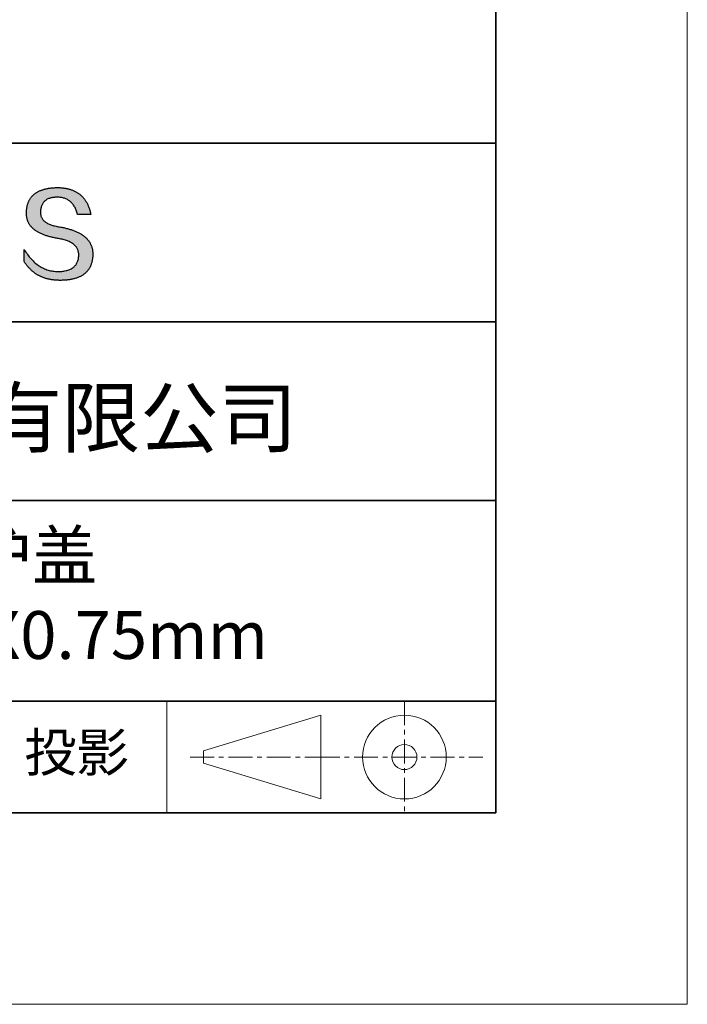
# Model space of a CAD drawing. Units: millimetres. Extents: x 11673 to 11970, y -7568 to -7358.
# Drawn here: x 11935 to 11970, y -7568 to -7516 of the extents above; entities that cross this region are included whole.
import ezdxf

# ---------------------------------------------------------------- set-up
doc = ezdxf.new("R2010")
doc.units = ezdxf.units.MM
doc.header["$LTSCALE"] = 10
doc.linetypes.add('CENTER', pattern=[2, 1.25, -0.25, 0.25, -0.25])
for name, color, linetype, lineweight in [('3中心线层', 1, 'CENTER', 9), ('粗实线层', 7, 'Continuous', 35), ('细实线层', 7, 'Continuous', 18)]:
    doc.layers.add(name, color=color, linetype=linetype, lineweight=lineweight)
doc.layers.add('6文字层', color=3, linetype='Continuous')
doc.styles.get("Standard").update_dxf_attribs({"font": 'simhei.ttf'})

# ---------------------------------------------------------------- blocks, each defined once
blk = doc.blocks.new('*X10')
at = {"layer": '粗实线层'}
for p, q in [((138.5, -95), (138.5, 95)), ((-138.5, -95), (138.5, -95))]:
    blk.add_line(p, q, dxfattribs=at)
at = {"layer": '细实线层'}
for p, q in [((148.5, -105), (148.5, 105)), ((-148.5, -105), (148.5, -105))]:
    blk.add_line(p, q, dxfattribs=at)

msp = doc.modelspace()

# ---------------------------------------------------------------- hatches: boundary and pattern name
msp.add_hatch(color=256).paths.add_polyline_path([(11938.762, -7528.168), (11938.751, -7528.138), (11938.739, -7528.108), (11938.727, -7528.079), (11938.713, -7528.05), (11938.698, -7528.022), (11938.683, -7527.994), (11938.667, -7527.966), (11938.65, -7527.939), (11938.632, -7527.912), (11938.613, -7527.886), (11938.593, -7527.86), (11938.573, -7527.835), (11938.551, -7527.809), (11938.529, -7527.785), (11938.506, -7527.76), (11938.482, -7527.736), (11938.457, -7527.713), (11938.431, -7527.69), (11938.405, -7527.667), (11938.377, -7527.645), (11938.349, -7527.623), (11938.32, -7527.601), (11938.289, -7527.58), (11938.259, -7527.56), (11938.227, -7527.539), (11938.194, -7527.519), (11938.16, -7527.5), (11938.126, -7527.481), (11938.091, -7527.462), (11938.055, -7527.444), (11938.018, -7527.426), (11937.98, -7527.409), (11937.941, -7527.392), (11937.902, -7527.375), (11937.861, -7527.359), (11937.82, -7527.343), (11937.778, -7527.327), (11937.735, -7527.312), (11937.691, -7527.298), (11937.646, -7527.284), (11937.6, -7527.27), (11937.554, -7527.256), (11937.506, -7527.243), (11937.458, -7527.231), (11937.409, -7527.219), (11937.359, -7527.207), (11937.308, -7527.195), (11937.256, -7527.184), (11937.204, -7527.174), (11937.151, -7527.164), (11937.096, -7527.154), (11937.032, -7527.144), (11936.971, -7527.133), (11936.911, -7527.121), (11936.853, -7527.108), (11936.798, -7527.095), (11936.745, -7527.08), (11936.693, -7527.064), (11936.644, -7527.048), (11936.597, -7527.03), (11936.552, -7527.012), (11936.51, -7526.992), (11936.469, -7526.972), (11936.43, -7526.951), (11936.394, -7526.928), (11936.36, -7526.905), (11936.327, -7526.881), (11936.297, -7526.856), (11936.269, -7526.83), (11936.243, -7526.803), (11936.219, -7526.775), (11936.198, -7526.747), (11936.178, -7526.717), (11936.161, -7526.686), (11936.145, -7526.655), (11936.132, -7526.622), (11936.121, -7526.589), (11936.112, -7526.554), (11936.105, -7526.519), (11936.1, -7526.483), (11936.097, -7526.445), (11936.097, -7526.407), (11936.098, -7526.368), (11936.1, -7526.321), (11936.104, -7526.276), (11936.109, -7526.231), (11936.116, -7526.189), (11936.125, -7526.148), (11936.135, -7526.108), (11936.147, -7526.07), (11936.16, -7526.034), (11936.176, -7525.999), (11936.192, -7525.965), (11936.211, -7525.933), (11936.231, -7525.902), (11936.252, -7525.873), (11936.276, -7525.846), (11936.301, -7525.82), (11936.327, -7525.795), (11936.355, -7525.772), (11936.385, -7525.75), (11936.417, -7525.73), (11936.45, -7525.711), (11936.485, -7525.694), (11936.521, -7525.679), (11936.559, -7525.664), (11936.598, -7525.652), (11936.64, -7525.641), (11936.683, -7525.631), (11936.727, -7525.623), (11936.773, -7525.616), (11936.821, -7525.611), (11936.87, -7525.607), (11936.921, -7525.605), (11936.974, -7525.604), (11937.024, -7525.605), (11937.074, -7525.607), (11937.122, -7525.612), (11937.169, -7525.618), (11937.215, -7525.626), (11937.259, -7525.635), (11937.303, -7525.647), (11937.346, -7525.66), (11937.387, -7525.675), (11937.427, -7525.691), (11937.467, -7525.71), (11937.505, -7525.73), (11937.542, -7525.752), (11937.578, -7525.775), (11937.612, -7525.801), (11937.646, -7525.828), (11937.679, -7525.857), (11937.71, -7525.887), (11937.74, -7525.92), (11937.769, -7525.954), (11937.798, -7525.989), (11937.825, -7526.027), (11937.85, -7526.066), (11937.875, -7526.107), (11937.899, -7526.15), (11937.921, -7526.195), (11937.943, -7526.241), (11937.963, -7526.289), (11937.982, -7526.339), (11938, -7526.391), (11938.017, -7526.444), (11938.033, -7526.499), (11938.725, -7526.499), (11938.716, -7526.456), (11938.706, -7526.413), (11938.696, -7526.371), (11938.685, -7526.33), (11938.674, -7526.289), (11938.662, -7526.249), (11938.649, -7526.21), (11938.636, -7526.172), (11938.622, -7526.134), (11938.607, -7526.097), (11938.592, -7526.06), (11938.577, -7526.024), (11938.561, -7525.989), (11938.544, -7525.955), (11938.527, -7525.921), (11938.509, -7525.888), (11938.491, -7525.855), (11938.472, -7525.824), (11938.452, -7525.793), (11938.432, -7525.762), (11938.411, -7525.733), (11938.39, -7525.704), (11938.368, -7525.675), (11938.345, -7525.648), (11938.322, -7525.621), (11938.299, -7525.594), (11938.275, -7525.569), (11938.25, -7525.544), (11938.224, -7525.52), (11938.199, -7525.496), (11938.172, -7525.473), (11938.145, -7525.451), (11938.117, -7525.43), (11938.089, -7525.409), (11938.06, -7525.389), (11938.031, -7525.369), (11938.001, -7525.351), (11937.97, -7525.332), (11937.939, -7525.315), (11937.908, -7525.298), (11937.875, -7525.282), (11937.842, -7525.267), (11937.809, -7525.252), (11937.775, -7525.238), (11937.74, -7525.225), (11937.705, -7525.212), (11937.67, -7525.2), (11937.633, -7525.189), (11937.596, -7525.179), (11937.559, -7525.169), (11937.521, -7525.159), (11937.482, -7525.151), (11937.443, -7525.143), (11937.403, -7525.136), (11937.363, -7525.129), (11937.322, -7525.124), (11937.281, -7525.119), (11937.239, -7525.114), (11937.196, -7525.11), (11937.153, -7525.107), (11937.109, -7525.105), (11937.064, -7525.103), (11937.02, -7525.102), (11936.974, -7525.102), (11936.925, -7525.103), (11936.877, -7525.104), (11936.83, -7525.107), (11936.784, -7525.109), (11936.738, -7525.113), (11936.693, -7525.117), (11936.649, -7525.121), (11936.606, -7525.126), (11936.563, -7525.132), (11936.521, -7525.139), (11936.48, -7525.145), (11936.44, -7525.153), (11936.4, -7525.161), (11936.361, -7525.17), (11936.323, -7525.179), (11936.285, -7525.189), (11936.249, -7525.2), (11936.213, -7525.211), (11936.177, -7525.223), (11936.143, -7525.235), (11936.109, -7525.248), (11936.076, -7525.261), (11936.044, -7525.275), (11936.012, -7525.29), (11935.982, -7525.305), (11935.952, -7525.321), (11935.923, -7525.338), (11935.894, -7525.355), (11935.866, -7525.373), (11935.839, -7525.391), (11935.813, -7525.41), (11935.788, -7525.429), (11935.763, -7525.449), (11935.739, -7525.47), (11935.715, -7525.491), (11935.693, -7525.513), (11935.671, -7525.536), (11935.65, -7525.559), (11935.63, -7525.582), (11935.61, -7525.607), (11935.592, -7525.632), (11935.573, -7525.657), (11935.556, -7525.683), (11935.54, -7525.71), (11935.524, -7525.737), (11935.509, -7525.765), (11935.494, -7525.793), (11935.481, -7525.822), (11935.468, -7525.852), (11935.456, -7525.882), (11935.445, -7525.913), (11935.434, -7525.944), (11935.424, -7525.976), (11935.415, -7526.009), (11935.407, -7526.042), (11935.399, -7526.076), (11935.392, -7526.11), (11935.386, -7526.145), (11935.381, -7526.181), (11935.376, -7526.217), (11935.372, -7526.254), (11935.369, -7526.291), (11935.367, -7526.329), (11935.365, -7526.368), (11935.363, -7526.403), (11935.362, -7526.437), (11935.361, -7526.471), (11935.362, -7526.504), (11935.364, -7526.537), (11935.366, -7526.569), (11935.369, -7526.602), (11935.373, -7526.633), (11935.378, -7526.665), (11935.384, -7526.696), (11935.391, -7526.726), (11935.399, -7526.756), (11935.408, -7526.786), (11935.417, -7526.815), (11935.427, -7526.844), (11935.439, -7526.873), (11935.451, -7526.901), (11935.464, -7526.929), (11935.478, -7526.956), (11935.493, -7526.983), (11935.509, -7527.009), (11935.526, -7527.035), (11935.543, -7527.061), (11935.562, -7527.086), (11935.581, -7527.111), (11935.601, -7527.136), (11935.622, -7527.16), (11935.644, -7527.184), (11935.667, -7527.207), (11935.691, -7527.23), (11935.716, -7527.252), (11935.742, -7527.274), (11935.768, -7527.296), (11935.796, -7527.317), (11935.824, -7527.338), (11935.853, -7527.358), (11935.883, -7527.378), (11935.914, -7527.398), (11935.946, -7527.417), (11935.979, -7527.436), (11936.013, -7527.454), (11936.047, -7527.472), (11936.083, -7527.49), (11936.119, -7527.507), (11936.157, -7527.524), (11936.195, -7527.54), (11936.234, -7527.556), (11936.274, -7527.572), (11936.315, -7527.587), (11936.356, -7527.601), (11936.399, -7527.616), (11936.443, -7527.63), (11936.487, -7527.643), (11936.532, -7527.656), (11936.579, -7527.669), (11936.626, -7527.681), (11936.674, -7527.693), (11936.723, -7527.705), (11936.773, -7527.716), (11936.823, -7527.727), (11936.875, -7527.737), (11936.927, -7527.747), (11936.981, -7527.756), (11937.035, -7527.765), (11937.1, -7527.777), (11937.163, -7527.789), (11937.224, -7527.803), (11937.283, -7527.817), (11937.34, -7527.833), (11937.395, -7527.849), (11937.448, -7527.867), (11937.498, -7527.885), (11937.547, -7527.905), (11937.593, -7527.926), (11937.638, -7527.947), (11937.68, -7527.97), (11937.721, -7527.994), (11937.759, -7528.018), (11937.795, -7528.044), (11937.829, -7528.071), (11937.861, -7528.099), (11937.891, -7528.128), (11937.919, -7528.157), (11937.945, -7528.188), (11937.969, -7528.22), (11937.991, -7528.253), (11938.01, -7528.287), (11938.028, -7528.322), (11938.043, -7528.358), (11938.057, -7528.395), (11938.068, -7528.433), (11938.078, -7528.472), (11938.085, -7528.512), (11938.09, -7528.553), (11938.093, -7528.595), (11938.094, -7528.638), (11938.092, -7528.69), (11938.087, -7528.739), (11938.081, -7528.787), (11938.073, -7528.833), (11938.062, -7528.878), (11938.05, -7528.921), (11938.035, -7528.963), (11938.019, -7529.003), (11938, -7529.041), (11937.98, -7529.078), (11937.957, -7529.113), (11937.933, -7529.147), (11937.906, -7529.179), (11937.877, -7529.21), (11937.847, -7529.239), (11937.814, -7529.266), (11937.779, -7529.292), (11937.742, -7529.316), (11937.704, -7529.339), (11937.663, -7529.36), (11937.62, -7529.38), (11937.575, -7529.397), (11937.528, -7529.414), (11937.479, -7529.429), (11937.428, -7529.442), (11937.375, -7529.453), (11937.32, -7529.463), (11937.263, -7529.472), (11937.204, -7529.479), (11937.143, -7529.484), (11937.08, -7529.488), (11937.015, -7529.49), (11936.946, -7529.487), (11936.879, -7529.483), (11936.812, -7529.476), (11936.746, -7529.467), (11936.681, -7529.456), (11936.617, -7529.443), (11936.554, -7529.427), (11936.492, -7529.409), (11936.43, -7529.39), (11936.369, -7529.368), (11936.309, -7529.343), (11936.25, -7529.317), (11936.192, -7529.288), (11936.134, -7529.258), (11936.078, -7529.225), (11936.022, -7529.19), (11935.967, -7529.153), (11935.913, -7529.113), (11935.859, -7529.072), (11935.807, -7529.028), (11935.755, -7528.982), (11935.705, -7528.934), (11935.655, -7528.883), (11935.606, -7528.831), (11935.557, -7528.776), (11935.51, -7528.719), (11935.463, -7528.66), (11935.418, -7528.599), (11935.373, -7528.536), (11935.329, -7528.47), (11935.285, -7528.403), (11935.243, -7528.333), (11935.243, -7528.966), (11935.262, -7528.996), (11935.282, -7529.026), (11935.302, -7529.056), (11935.322, -7529.085), (11935.342, -7529.113), (11935.363, -7529.141), (11935.384, -7529.169), (11935.406, -7529.196), (11935.428, -7529.223), (11935.45, -7529.249), (11935.472, -7529.275), (11935.495, -7529.3), (11935.518, -7529.324), (11935.541, -7529.349), (11935.565, -7529.372), (11935.589, -7529.396), (11935.613, -7529.418), (11935.638, -7529.441), (11935.663, -7529.463), (11935.688, -7529.484), (11935.714, -7529.505), (11935.74, -7529.525), (11935.766, -7529.545), (11935.793, -7529.565), (11935.82, -7529.584), (11935.847, -7529.602), (11935.874, -7529.62), (11935.902, -7529.637), (11935.93, -7529.654), (11935.959, -7529.671), (11935.988, -7529.687), (11936.017, -7529.703), (11936.046, -7529.718), (11936.076, -7529.732), (11936.106, -7529.747), (11936.136, -7529.76), (11936.167, -7529.773), (11936.198, -7529.786), (11936.229, -7529.798), (11936.261, -7529.81), (11936.293, -7529.821), (11936.325, -7529.832), (11936.358, -7529.843), (11936.391, -7529.852), (11936.424, -7529.862), (11936.458, -7529.871), (11936.492, -7529.879), (11936.526, -7529.887), (11936.56, -7529.894), (11936.595, -7529.901), (11936.63, -7529.908), (11936.666, -7529.914), (11936.702, -7529.919), (11936.738, -7529.924), (11936.774, -7529.929), (11936.811, -7529.933), (11936.848, -7529.937), (11936.885, -7529.94), (11936.923, -7529.942), (11936.961, -7529.944), (11937, -7529.946), (11937.038, -7529.947), (11937.077, -7529.948), (11937.117, -7529.948), (11937.169, -7529.948), (11937.221, -7529.947), (11937.271, -7529.945), (11937.321, -7529.943), (11937.37, -7529.94), (11937.419, -7529.936), (11937.466, -7529.932), (11937.513, -7529.927), (11937.559, -7529.922), (11937.604, -7529.915), (11937.648, -7529.908), (11937.692, -7529.901), (11937.734, -7529.892), (11937.776, -7529.884), (11937.817, -7529.874), (11937.857, -7529.864), (11937.897, -7529.853), (11937.935, -7529.841), (11937.973, -7529.829), (11938.01, -7529.816), (11938.046, -7529.803), (11938.081, -7529.788), (11938.116, -7529.773), (11938.149, -7529.758), (11938.182, -7529.742), (11938.214, -7529.725), (11938.245, -7529.707), (11938.276, -7529.689), (11938.305, -7529.67), (11938.334, -7529.651), (11938.362, -7529.631), (11938.389, -7529.61), (11938.416, -7529.588), (11938.441, -7529.566), (11938.466, -7529.543), (11938.49, -7529.52), (11938.513, -7529.496), (11938.535, -7529.471), (11938.556, -7529.446), (11938.577, -7529.42), (11938.597, -7529.393), (11938.616, -7529.365), (11938.634, -7529.337), (11938.651, -7529.309), (11938.668, -7529.279), (11938.684, -7529.249), (11938.699, -7529.218), (11938.713, -7529.187), (11938.726, -7529.155), (11938.738, -7529.122), (11938.75, -7529.089), (11938.761, -7529.055), (11938.771, -7529.02), (11938.78, -7528.985), (11938.788, -7528.949), (11938.796, -7528.912), (11938.803, -7528.875), (11938.809, -7528.837), (11938.814, -7528.798), (11938.818, -7528.759), (11938.822, -7528.719), (11938.824, -7528.678), (11938.826, -7528.637), (11938.827, -7528.595), (11938.827, -7528.56), (11938.827, -7528.525), (11938.825, -7528.49), (11938.823, -7528.456), (11938.82, -7528.423), (11938.815, -7528.389), (11938.81, -7528.356), (11938.805, -7528.324), (11938.798, -7528.292), (11938.79, -7528.26), (11938.782, -7528.229), (11938.773, -7528.198), (11938.77, -7528.192)])

# ---------------------------------------------------------------- linework, layer by layer
for points in [[(11935.365, -7526.368), (11935.367, -7526.329), (11935.369, -7526.291), (11935.372, -7526.254), (11935.376, -7526.217), (11935.381, -7526.181), (11935.386, -7526.145), (11935.392, -7526.11), (11935.399, -7526.076), (11935.407, -7526.042), (11935.415, -7526.009), (11935.424, -7525.976), (11935.434, -7525.944), (11935.445, -7525.913), (11935.456, -7525.882), (11935.468, -7525.852), (11935.481, -7525.822), (11935.494, -7525.793), (11935.509, -7525.765), (11935.524, -7525.737), (11935.54, -7525.71), (11935.556, -7525.683), (11935.573, -7525.657), (11935.592, -7525.632), (11935.61, -7525.607), (11935.63, -7525.582), (11935.65, -7525.559), (11935.671, -7525.536), (11935.693, -7525.513), (11935.715, -7525.491), (11935.739, -7525.47), (11935.763, -7525.449), (11935.788, -7525.429), (11935.813, -7525.41), (11935.839, -7525.391), (11935.866, -7525.373), (11935.894, -7525.355), (11935.923, -7525.338), (11935.952, -7525.321), (11935.982, -7525.305), (11936.012, -7525.29), (11936.044, -7525.275), (11936.076, -7525.261), (11936.109, -7525.248), (11936.143, -7525.235), (11936.177, -7525.223), (11936.213, -7525.211), (11936.249, -7525.2), (11936.285, -7525.189), (11936.323, -7525.179), (11936.361, -7525.17), (11936.4, -7525.161), (11936.44, -7525.153), (11936.48, -7525.145), (11936.521, -7525.139), (11936.563, -7525.132), (11936.606, -7525.126), (11936.649, -7525.121), (11936.693, -7525.117), (11936.738, -7525.113), (11936.784, -7525.109), (11936.83, -7525.107), (11936.877, -7525.104), (11936.925, -7525.103), (11936.974, -7525.102)], [(11936.974, -7525.102), (11937.02, -7525.102), (11937.064, -7525.103), (11937.109, -7525.105), (11937.153, -7525.107), (11937.196, -7525.11), (11937.239, -7525.114), (11937.281, -7525.119), (11937.322, -7525.124), (11937.363, -7525.129), (11937.403, -7525.136), (11937.443, -7525.143), (11937.482, -7525.151), (11937.521, -7525.159), (11937.559, -7525.169), (11937.596, -7525.179), (11937.633, -7525.189), (11937.67, -7525.2), (11937.705, -7525.212), (11937.74, -7525.225), (11937.775, -7525.238), (11937.809, -7525.252), (11937.842, -7525.267), (11937.875, -7525.282), (11937.908, -7525.298), (11937.939, -7525.315), (11937.97, -7525.332), (11938.001, -7525.351), (11938.031, -7525.369), (11938.06, -7525.389), (11938.089, -7525.409), (11938.117, -7525.43), (11938.145, -7525.451), (11938.172, -7525.473), (11938.199, -7525.496), (11938.224, -7525.52), (11938.25, -7525.544), (11938.275, -7525.569), (11938.299, -7525.594), (11938.322, -7525.621), (11938.345, -7525.648), (11938.368, -7525.675), (11938.39, -7525.704), (11938.411, -7525.733), (11938.432, -7525.762), (11938.452, -7525.793), (11938.472, -7525.824), (11938.491, -7525.855), (11938.509, -7525.888), (11938.527, -7525.921), (11938.544, -7525.955), (11938.561, -7525.989), (11938.577, -7526.024), (11938.592, -7526.06), (11938.607, -7526.097), (11938.622, -7526.134), (11938.636, -7526.172), (11938.649, -7526.21), (11938.662, -7526.249), (11938.674, -7526.289), (11938.685, -7526.33), (11938.696, -7526.371), (11938.706, -7526.413), (11938.716, -7526.456), (11938.725, -7526.499)], [(11938.033, -7526.499), (11938.017, -7526.444), (11938, -7526.391), (11937.982, -7526.339), (11937.963, -7526.289), (11937.943, -7526.241), (11937.921, -7526.195), (11937.899, -7526.15), (11937.875, -7526.107), (11937.85, -7526.066), (11937.825, -7526.027), (11937.798, -7525.989), (11937.769, -7525.954), (11937.74, -7525.92), (11937.71, -7525.887), (11937.679, -7525.857), (11937.646, -7525.828), (11937.612, -7525.801), (11937.578, -7525.775), (11937.542, -7525.752), (11937.505, -7525.73), (11937.467, -7525.71), (11937.427, -7525.691), (11937.387, -7525.675), (11937.346, -7525.66), (11937.303, -7525.647), (11937.259, -7525.635), (11937.215, -7525.626), (11937.169, -7525.618), (11937.122, -7525.612), (11937.074, -7525.607), (11937.024, -7525.605), (11936.974, -7525.604), (11936.921, -7525.605), (11936.87, -7525.607), (11936.821, -7525.611), (11936.773, -7525.616), (11936.727, -7525.623), (11936.683, -7525.631), (11936.64, -7525.641), (11936.598, -7525.652), (11936.559, -7525.664), (11936.521, -7525.679), (11936.485, -7525.694), (11936.45, -7525.711), (11936.417, -7525.73), (11936.385, -7525.75), (11936.355, -7525.772), (11936.327, -7525.795), (11936.301, -7525.82), (11936.276, -7525.846), (11936.252, -7525.873), (11936.231, -7525.902), (11936.211, -7525.933), (11936.192, -7525.965), (11936.176, -7525.999), (11936.16, -7526.034), (11936.147, -7526.07), (11936.135, -7526.108), (11936.125, -7526.148), (11936.116, -7526.189), (11936.109, -7526.231), (11936.104, -7526.276), (11936.1, -7526.321), (11936.098, -7526.368)], [(11937.035, -7527.765), (11936.981, -7527.756), (11936.927, -7527.747), (11936.875, -7527.737), (11936.823, -7527.727), (11936.773, -7527.716), (11936.723, -7527.705), (11936.674, -7527.693), (11936.626, -7527.681), (11936.579, -7527.669), (11936.532, -7527.656), (11936.487, -7527.643), (11936.443, -7527.63), (11936.399, -7527.616), (11936.356, -7527.601), (11936.315, -7527.587), (11936.274, -7527.572), (11936.234, -7527.556), (11936.195, -7527.54), (11936.157, -7527.524), (11936.119, -7527.507), (11936.083, -7527.49), (11936.047, -7527.472), (11936.013, -7527.454), (11935.979, -7527.436), (11935.946, -7527.417), (11935.914, -7527.398), (11935.883, -7527.378), (11935.853, -7527.358), (11935.824, -7527.338), (11935.796, -7527.317), (11935.768, -7527.296), (11935.742, -7527.274), (11935.716, -7527.252), (11935.691, -7527.23), (11935.667, -7527.207), (11935.644, -7527.184), (11935.622, -7527.16), (11935.601, -7527.136), (11935.581, -7527.111), (11935.562, -7527.086), (11935.543, -7527.061), (11935.526, -7527.035), (11935.509, -7527.009), (11935.493, -7526.983), (11935.478, -7526.956), (11935.464, -7526.929), (11935.451, -7526.901), (11935.439, -7526.873), (11935.427, -7526.844), (11935.417, -7526.815), (11935.408, -7526.786), (11935.399, -7526.756), (11935.391, -7526.726), (11935.384, -7526.696), (11935.378, -7526.665), (11935.373, -7526.633), (11935.369, -7526.602), (11935.366, -7526.569), (11935.364, -7526.537), (11935.362, -7526.504), (11935.361, -7526.471), (11935.362, -7526.437), (11935.363, -7526.403), (11935.365, -7526.368)], [(11936.098, -7526.368), (11936.097, -7526.407), (11936.097, -7526.445), (11936.1, -7526.483), (11936.105, -7526.519), (11936.112, -7526.554), (11936.121, -7526.589), (11936.132, -7526.622), (11936.145, -7526.655), (11936.161, -7526.686), (11936.178, -7526.717), (11936.198, -7526.747), (11936.219, -7526.775), (11936.243, -7526.803), (11936.269, -7526.83), (11936.297, -7526.856), (11936.327, -7526.881), (11936.36, -7526.905), (11936.394, -7526.928), (11936.43, -7526.951), (11936.469, -7526.972), (11936.51, -7526.992), (11936.552, -7527.012), (11936.597, -7527.03), (11936.644, -7527.048), (11936.693, -7527.064), (11936.745, -7527.08), (11936.798, -7527.095), (11936.853, -7527.108), (11936.911, -7527.121), (11936.971, -7527.133), (11937.032, -7527.144), (11937.096, -7527.154)], [(11938.725, -7526.499), (11938.725, -7526.499), (11938.723, -7526.499), (11938.721, -7526.499), (11938.718, -7526.499), (11938.713, -7526.499), (11938.708, -7526.499), (11938.702, -7526.499), (11938.696, -7526.499), (11938.688, -7526.499), (11938.68, -7526.499), (11938.671, -7526.499), (11938.662, -7526.499), (11938.651, -7526.499), (11938.641, -7526.499), (11938.629, -7526.499), (11938.617, -7526.499), (11938.605, -7526.499), (11938.592, -7526.499), (11938.565, -7526.499), (11938.536, -7526.499), (11938.506, -7526.499), (11938.475, -7526.499), (11938.444, -7526.499), (11938.379, -7526.499), (11938.315, -7526.499), (11938.283, -7526.499), (11938.252, -7526.499), (11938.222, -7526.499), (11938.194, -7526.499), (11938.167, -7526.499), (11938.154, -7526.499), (11938.141, -7526.499), (11938.129, -7526.499), (11938.118, -7526.499), (11938.107, -7526.499), (11938.097, -7526.499), (11938.087, -7526.499), (11938.078, -7526.499), (11938.07, -7526.499), (11938.063, -7526.499), (11938.056, -7526.499), (11938.05, -7526.499), (11938.045, -7526.499), (11938.041, -7526.499), (11938.037, -7526.499), (11938.035, -7526.499), (11938.034, -7526.499), (11938.033, -7526.499)], [(11937.096, -7527.154), (11937.151, -7527.164), (11937.204, -7527.174), (11937.256, -7527.184), (11937.308, -7527.195), (11937.359, -7527.207), (11937.409, -7527.219), (11937.458, -7527.231), (11937.506, -7527.243), (11937.554, -7527.256), (11937.6, -7527.27), (11937.646, -7527.284), (11937.691, -7527.298), (11937.735, -7527.312), (11937.778, -7527.327), (11937.82, -7527.343), (11937.861, -7527.359), (11937.902, -7527.375), (11937.941, -7527.392), (11937.98, -7527.409), (11938.018, -7527.426), (11938.055, -7527.444), (11938.091, -7527.462), (11938.126, -7527.481), (11938.16, -7527.5), (11938.194, -7527.519), (11938.227, -7527.539), (11938.259, -7527.56), (11938.289, -7527.58), (11938.32, -7527.601), (11938.349, -7527.623), (11938.377, -7527.645), (11938.405, -7527.667), (11938.431, -7527.69), (11938.457, -7527.713), (11938.482, -7527.736), (11938.506, -7527.76), (11938.529, -7527.785), (11938.551, -7527.809), (11938.573, -7527.835), (11938.593, -7527.86), (11938.613, -7527.886), (11938.632, -7527.912), (11938.65, -7527.939), (11938.667, -7527.966), (11938.683, -7527.994), (11938.698, -7528.022), (11938.713, -7528.05), (11938.727, -7528.079), (11938.739, -7528.108), (11938.751, -7528.138), (11938.762, -7528.168), (11938.773, -7528.198), (11938.782, -7528.229), (11938.79, -7528.26), (11938.798, -7528.292), (11938.805, -7528.324), (11938.81, -7528.356), (11938.815, -7528.389), (11938.82, -7528.423), (11938.823, -7528.456), (11938.825, -7528.49), (11938.827, -7528.525), (11938.827, -7528.56), (11938.827, -7528.595)], [(11938.094, -7528.638), (11938.093, -7528.595), (11938.09, -7528.553), (11938.085, -7528.512), (11938.078, -7528.472), (11938.068, -7528.433), (11938.057, -7528.395), (11938.043, -7528.358), (11938.028, -7528.322), (11938.01, -7528.287), (11937.991, -7528.253), (11937.969, -7528.22), (11937.945, -7528.188), (11937.919, -7528.157), (11937.891, -7528.128), (11937.861, -7528.099), (11937.829, -7528.071), (11937.795, -7528.044), (11937.759, -7528.018), (11937.721, -7527.994), (11937.68, -7527.97), (11937.638, -7527.947), (11937.593, -7527.926), (11937.547, -7527.905), (11937.498, -7527.885), (11937.448, -7527.867), (11937.395, -7527.849), (11937.34, -7527.833), (11937.283, -7527.817), (11937.224, -7527.803), (11937.163, -7527.789), (11937.1, -7527.777), (11937.035, -7527.765)], [(11935.243, -7528.333), (11935.285, -7528.403), (11935.329, -7528.47), (11935.373, -7528.536), (11935.418, -7528.599), (11935.463, -7528.66), (11935.51, -7528.719), (11935.557, -7528.776), (11935.606, -7528.831), (11935.655, -7528.883), (11935.705, -7528.934), (11935.755, -7528.982), (11935.807, -7529.028), (11935.859, -7529.072), (11935.913, -7529.113), (11935.967, -7529.153), (11936.022, -7529.19), (11936.078, -7529.225), (11936.134, -7529.258), (11936.192, -7529.288), (11936.25, -7529.317), (11936.309, -7529.343), (11936.369, -7529.368), (11936.43, -7529.39), (11936.492, -7529.409), (11936.554, -7529.427), (11936.617, -7529.443), (11936.681, -7529.456), (11936.746, -7529.467), (11936.812, -7529.476), (11936.879, -7529.483), (11936.946, -7529.487), (11937.015, -7529.49)], [(11935.243, -7528.966), (11935.243, -7528.965), (11935.243, -7528.964), (11935.243, -7528.962), (11935.243, -7528.959), (11935.243, -7528.955), (11935.243, -7528.95), (11935.243, -7528.945), (11935.243, -7528.939), (11935.243, -7528.932), (11935.243, -7528.924), (11935.243, -7528.916), (11935.243, -7528.907), (11935.243, -7528.898), (11935.243, -7528.888), (11935.243, -7528.878), (11935.243, -7528.867), (11935.243, -7528.844), (11935.243, -7528.819), (11935.243, -7528.793), (11935.243, -7528.766), (11935.243, -7528.737), (11935.243, -7528.708), (11935.243, -7528.649), (11935.243, -7528.59), (11935.243, -7528.561), (11935.243, -7528.533), (11935.243, -7528.506), (11935.243, -7528.48), (11935.243, -7528.455), (11935.243, -7528.432), (11935.243, -7528.421), (11935.243, -7528.41), (11935.243, -7528.401), (11935.243, -7528.391), (11935.243, -7528.382), (11935.243, -7528.374), (11935.243, -7528.367), (11935.243, -7528.36), (11935.243, -7528.354), (11935.243, -7528.348), (11935.243, -7528.344), (11935.243, -7528.34), (11935.243, -7528.337), (11935.243, -7528.335), (11935.243, -7528.333), (11935.243, -7528.333)], [(11938.827, -7528.595), (11938.826, -7528.637), (11938.824, -7528.678), (11938.822, -7528.719), (11938.818, -7528.759), (11938.814, -7528.798), (11938.809, -7528.837), (11938.803, -7528.875), (11938.796, -7528.912), (11938.788, -7528.949), (11938.78, -7528.985), (11938.771, -7529.02), (11938.761, -7529.055), (11938.75, -7529.089), (11938.738, -7529.122), (11938.726, -7529.155), (11938.713, -7529.187), (11938.699, -7529.218), (11938.684, -7529.249), (11938.668, -7529.279), (11938.651, -7529.309), (11938.634, -7529.337), (11938.616, -7529.365), (11938.597, -7529.393), (11938.577, -7529.42), (11938.556, -7529.446), (11938.535, -7529.471), (11938.513, -7529.496), (11938.49, -7529.52), (11938.466, -7529.543), (11938.441, -7529.566), (11938.416, -7529.588), (11938.389, -7529.61), (11938.362, -7529.631), (11938.334, -7529.651), (11938.305, -7529.67), (11938.276, -7529.689), (11938.245, -7529.707), (11938.214, -7529.725), (11938.182, -7529.742), (11938.149, -7529.758), (11938.116, -7529.773), (11938.081, -7529.788), (11938.046, -7529.803), (11938.01, -7529.816), (11937.973, -7529.829), (11937.935, -7529.841), (11937.897, -7529.853), (11937.857, -7529.864), (11937.817, -7529.874), (11937.776, -7529.884), (11937.734, -7529.892), (11937.692, -7529.901), (11937.648, -7529.908), (11937.604, -7529.915), (11937.559, -7529.922), (11937.513, -7529.927), (11937.466, -7529.932), (11937.419, -7529.936), (11937.37, -7529.94), (11937.321, -7529.943), (11937.271, -7529.945), (11937.221, -7529.947), (11937.169, -7529.948), (11937.117, -7529.948), (11937.077, -7529.948), (11937.038, -7529.947), (11937, -7529.946), (11936.961, -7529.944), (11936.923, -7529.942), (11936.885, -7529.94), (11936.848, -7529.937), (11936.811, -7529.933), (11936.774, -7529.929), (11936.738, -7529.924), (11936.702, -7529.919), (11936.666, -7529.914), (11936.63, -7529.908), (11936.595, -7529.901), (11936.56, -7529.894), (11936.526, -7529.887), (11936.492, -7529.879), (11936.458, -7529.871), (11936.424, -7529.862), (11936.391, -7529.852), (11936.358, -7529.843), (11936.325, -7529.832), (11936.293, -7529.821), (11936.261, -7529.81), (11936.229, -7529.798), (11936.198, -7529.786), (11936.167, -7529.773), (11936.136, -7529.76), (11936.106, -7529.747), (11936.076, -7529.732), (11936.046, -7529.718), (11936.017, -7529.703), (11935.988, -7529.687), (11935.959, -7529.671), (11935.93, -7529.654), (11935.902, -7529.637), (11935.874, -7529.62), (11935.847, -7529.602), (11935.82, -7529.584), (11935.793, -7529.565), (11935.766, -7529.545), (11935.74, -7529.525), (11935.714, -7529.505), (11935.688, -7529.484), (11935.663, -7529.463), (11935.638, -7529.441), (11935.613, -7529.418), (11935.589, -7529.396), (11935.565, -7529.372), (11935.541, -7529.349), (11935.518, -7529.324), (11935.495, -7529.3), (11935.472, -7529.275), (11935.45, -7529.249), (11935.428, -7529.223), (11935.406, -7529.196), (11935.384, -7529.169), (11935.363, -7529.141), (11935.342, -7529.113), (11935.322, -7529.085), (11935.302, -7529.056), (11935.282, -7529.026), (11935.262, -7528.996), (11935.243, -7528.966)], [(11937.015, -7529.49), (11937.08, -7529.488), (11937.143, -7529.484), (11937.204, -7529.479), (11937.263, -7529.472), (11937.32, -7529.463), (11937.375, -7529.453), (11937.428, -7529.442), (11937.479, -7529.429), (11937.528, -7529.414), (11937.575, -7529.397), (11937.62, -7529.38), (11937.663, -7529.36), (11937.704, -7529.339), (11937.742, -7529.316), (11937.779, -7529.292), (11937.814, -7529.266), (11937.847, -7529.239), (11937.877, -7529.21), (11937.906, -7529.179), (11937.933, -7529.147), (11937.957, -7529.113), (11937.98, -7529.078), (11938, -7529.041), (11938.019, -7529.003), (11938.035, -7528.963), (11938.05, -7528.921), (11938.062, -7528.878), (11938.073, -7528.833), (11938.081, -7528.787), (11938.087, -7528.739), (11938.092, -7528.69), (11938.094, -7528.638)]]:
    msp.add_lwpolyline(points)
at = {"layer": '3中心线层', "color": 7, "ltscale": 0.1}
for p, q in [((11955.108, -7551.937), (11955.108, -7557.778)), ((11943.913, -7554.857), (11950.476, -7554.857)), ((11950.476, -7554.857), (11959.2, -7554.857))]:
    msp.add_line(p, q, dxfattribs=at)
at = {"layer": '3中心线层', "color": 7}
for p, q in [((11950.743, -7557.045), (11950.743, -7552.67)), ((11944.618, -7555.185), (11944.618, -7554.529))]:
    msp.add_line(p, q, dxfattribs=at)
at = {"layer": '粗实线层'}
for p, q in [((11884.887, -7522.778), (11959.887, -7522.778)), ((11959.887, -7522.778), (11884.887, -7522.778)), ((11884.887, -7532.111), (11959.887, -7532.111)), ((11884.887, -7541.444), (11959.887, -7541.444)), ((11884.887, -7551.937), (11959.887, -7551.937)), ((11819.887, -7557.778), (11959.887, -7557.778))]:
    msp.add_line(p, q, dxfattribs=at)
at = {"layer": '细实线层'}
for p, q in [((11942.704, -7551.937), (11942.704, -7557.778)), ((11944.618, -7554.529), (11950.743, -7552.67)), ((11944.618, -7555.185), (11950.743, -7557.045))]:
    msp.add_line(p, q, dxfattribs=at)
for radius in [2.187, 0.656]:
    msp.add_circle((11955.108, -7554.857), radius, dxfattribs=at)

# ---------------------------------------------------------------- block references
at = {"layer": '粗实线层'}
msp.add_blockref('*X10', (11821.387, -7462.778), dxfattribs=at)

# ---------------------------------------------------------------- texts
at = {"layer": '6文字层', "attachment_point": 5}
for s, insert, char_height, width in [('{\\fMicrosoft YaHei|b0|i0|c134|p34;联合光科技（北京）有限公司}', (11922.892, -7537.13), 3, 54.93812), ('防尘保护盖\\P外径=M48.00X0.75mm ', (11930.531, -7546.722), 2.5, 85.2475), ('{\\fSimSun|b0|i0|c134|p2;\\H0.91429x;投影} ', (11937.977, -7554.613), 2.1875, 17.84856)]:
    msp.add_mtext(s, dxfattribs=dict(at, insert=insert, char_height=char_height, width=width))

doc.saveas('drawing.dxf')
